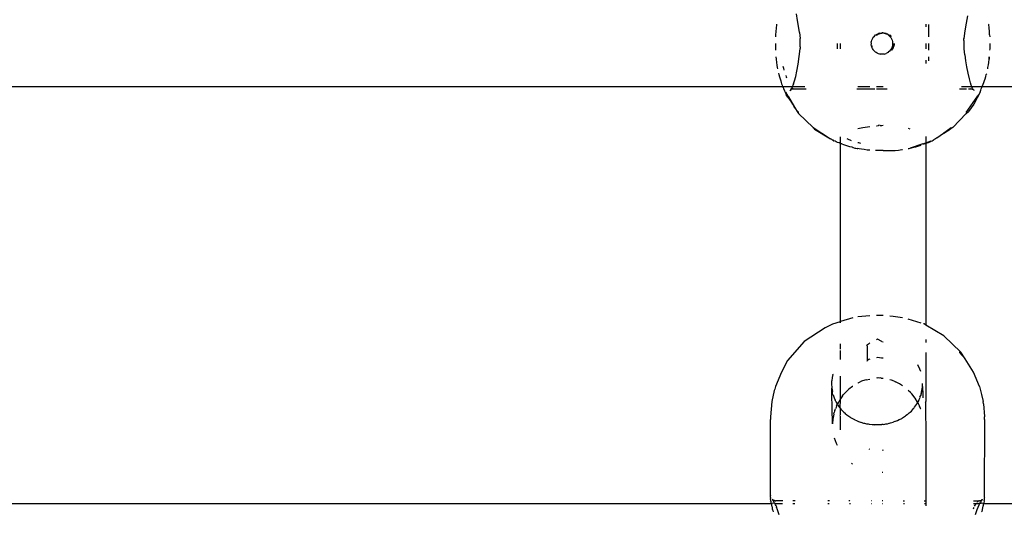
# Model space of a CAD drawing. Extents: x -5.7 to 6.8, y -5 to 4.5.
# Drawn here: x 2.3 to 2.5, y 0 to 0.1 of the extents above; entities that cross this region are included whole.
import ezdxf

# ---------------------------------------------------------------- set-up
doc = ezdxf.new("R2010")
doc.units = 0
doc.layers.get('0').update_dxf_attribs({"linetype": 'CONTINUOUS'})

msp = doc.modelspace()

# ---------------------------------------------------------------- linework, layer by layer
for p, q in [((2.45787, 0.08617), (2.45764, 0.08738)), ((2.48959, 0.08701), (2.48935, 0.08568)), ((2.45384, 0.08474), (2.45379, 0.08412)), ((2.45391, 0.08535), (2.45384, 0.08474)), ((2.45393, 0.08547), (2.45391, 0.08535)), ((2.45804, 0.08508), (2.45787, 0.08617)), ((2.45819, 0.08393), (2.45804, 0.08508)), ((2.4818, 0.08547), (2.4818, 0.08495)), ((2.48234, 0.08539), (2.48234, 0.08309)), ((2.48935, 0.08568), (2.48914, 0.08424)), ((2.49357, 0.08538), (2.49356, 0.08547)), ((2.49365, 0.08477), (2.49357, 0.08538)), ((2.4937, 0.08413), (2.49365, 0.08477)), ((2.45376, 0.08348), (2.45375, 0.08309)), ((2.45379, 0.08412), (2.45376, 0.08348)), ((2.45819, 0.08393), (2.45833, 0.08276)), ((2.47183, 0.08275), (2.47199, 0.08295)), ((2.47199, 0.08295), (2.472, 0.08301)), ((2.472, 0.08301), (2.47223, 0.08325)), ((2.47223, 0.08325), (2.47244, 0.08346)), ((2.47244, 0.08346), (2.47253, 0.0835)), ((2.47253, 0.0835), (2.47258, 0.08352)), ((2.47258, 0.08352), (2.47271, 0.08362)), ((2.47262, 0.0835), (2.47258, 0.08341)), ((2.47258, 0.08334), (2.47273, 0.08346)), ((2.47262, 0.0835), (2.47268, 0.0835)), ((2.47268, 0.0835), (2.47273, 0.08346)), ((2.47271, 0.08362), (2.47288, 0.08369)), ((2.47277, 0.0835), (2.47273, 0.08346)), ((2.47293, 0.08358), (2.47277, 0.0835)), ((2.47288, 0.08369), (2.47293, 0.08366)), ((2.47297, 0.08369), (2.47293, 0.08366)), ((2.47297, 0.0836), (2.47293, 0.08358)), ((2.47297, 0.08369), (2.473, 0.08374)), ((2.47303, 0.08369), (2.47297, 0.08369)), ((2.473, 0.08362), (2.47297, 0.0836)), ((2.47326, 0.0838), (2.473, 0.08374)), ((2.473, 0.08362), (2.47303, 0.08369)), ((2.47303, 0.08369), (2.47312, 0.08369)), ((2.47312, 0.08369), (2.47326, 0.0838)), ((2.47312, 0.08369), (2.47324, 0.08372)), ((2.47324, 0.08372), (2.47329, 0.08374)), ((2.47326, 0.0838), (2.4733, 0.08381)), ((2.47329, 0.08374), (2.4733, 0.08381)), ((2.4733, 0.08381), (2.47335, 0.0838)), ((2.47335, 0.0838), (2.47338, 0.08376)), ((2.47335, 0.0838), (2.4735, 0.0838)), ((2.47338, 0.08376), (2.47344, 0.08378)), ((2.47344, 0.08378), (2.4735, 0.0838)), ((2.4735, 0.0838), (2.47356, 0.08381)), ((2.47356, 0.08381), (2.47359, 0.08381)), ((2.47359, 0.08381), (2.47362, 0.08384)), ((2.47359, 0.08381), (2.47365, 0.08384)), ((2.47365, 0.08384), (2.47362, 0.08384)), ((2.47362, 0.08384), (2.47369, 0.08383)), ((2.47365, 0.08384), (2.47369, 0.08383)), ((2.47369, 0.08383), (2.47374, 0.08384)), ((2.4738, 0.08384), (2.47374, 0.08384)), ((2.47377, 0.08383), (2.47374, 0.08384)), ((2.4738, 0.08384), (2.47377, 0.08383)), ((2.47377, 0.08383), (2.47383, 0.08383)), ((2.4738, 0.08384), (2.47383, 0.08383)), ((2.47383, 0.08383), (2.47393, 0.08381)), ((2.47401, 0.08381), (2.47393, 0.08381)), ((2.47406, 0.08381), (2.47401, 0.08381)), ((2.47406, 0.08381), (2.47413, 0.0838)), ((2.47413, 0.0838), (2.47423, 0.08374)), ((2.47423, 0.08374), (2.47442, 0.08369)), ((2.47444, 0.08371), (2.47423, 0.08374)), ((2.47452, 0.08362), (2.47442, 0.08369)), ((2.47442, 0.08369), (2.47451, 0.08369)), ((2.47444, 0.08371), (2.47451, 0.08369)), ((2.47472, 0.08356), (2.47451, 0.08369)), ((2.47472, 0.08356), (2.47452, 0.08362)), ((2.47472, 0.08356), (2.47477, 0.0835)), ((2.47477, 0.0835), (2.47479, 0.08346)), ((2.47479, 0.08346), (2.47486, 0.0835)), ((2.47479, 0.08346), (2.47503, 0.08325)), ((2.47508, 0.08336), (2.47486, 0.0835)), ((2.47503, 0.08325), (2.47523, 0.08301)), ((2.47508, 0.08346), (2.47532, 0.08325)), ((2.47515, 0.08325), (2.47508, 0.08336)), ((2.47529, 0.08309), (2.47515, 0.08325)), ((2.47523, 0.08301), (2.47531, 0.08295)), ((2.47531, 0.08295), (2.4754, 0.08275)), ((2.47544, 0.08309), (2.47532, 0.08325)), ((2.48914, 0.08424), (2.48893, 0.08278)), ((2.48914, 0.08424), (2.48895, 0.08276)), ((2.49373, 0.08349), (2.4937, 0.08413)), ((2.49373, 0.08349), (2.4938, 0.08309)), ((2.45375, 0.08184), (2.45375, 0.08084)), ((2.45837, 0.08272), (2.45833, 0.08276)), ((2.45837, 0.08096), (2.45833, 0.08092)), ((2.45834, 0.08244), (2.45837, 0.08272)), ((2.45836, 0.08214), (2.45834, 0.08244)), ((2.45834, 0.08124), (2.45836, 0.08154)), ((2.45834, 0.08124), (2.45837, 0.08096)), ((2.45836, 0.08184), (2.45836, 0.08214)), ((2.45836, 0.08154), (2.45836, 0.08184)), ((2.46534, 0.08084), (2.46534, 0.08184)), ((2.4658, 0.08184), (2.4658, 0.08084)), ((2.47164, 0.08215), (2.47169, 0.08222)), ((2.47165, 0.08184), (2.47164, 0.08215)), ((2.47164, 0.08153), (2.47165, 0.08184)), ((2.47169, 0.08145), (2.47164, 0.08153)), ((2.47169, 0.08222), (2.47171, 0.08246)), ((2.47171, 0.08122), (2.47169, 0.08145)), ((2.47171, 0.08246), (2.4718, 0.08261)), ((2.4718, 0.08107), (2.47171, 0.08122)), ((2.47178, 0.08145), (2.47182, 0.08137)), ((2.4718, 0.08261), (2.47183, 0.08275)), ((2.47183, 0.08093), (2.4718, 0.08107)), ((2.47185, 0.0813), (2.47182, 0.08137)), ((2.4754, 0.08275), (2.4755, 0.08261)), ((2.4755, 0.08107), (2.4754, 0.08093)), ((2.47546, 0.08084), (2.47559, 0.08107)), ((2.4755, 0.08261), (2.47552, 0.08246)), ((2.47552, 0.08122), (2.4755, 0.08107)), ((2.47552, 0.08246), (2.47561, 0.08222)), ((2.47561, 0.08145), (2.47552, 0.08122)), ((2.47561, 0.08222), (2.47559, 0.08215)), ((2.47559, 0.08215), (2.47562, 0.08184)), ((2.4756, 0.0816), (2.47559, 0.08153)), ((2.47559, 0.08153), (2.47561, 0.08145)), ((2.47559, 0.08107), (2.4757, 0.08145)), ((2.47562, 0.08184), (2.4756, 0.0816)), ((2.47565, 0.08184), (2.4756, 0.0816)), ((2.47574, 0.08107), (2.47569, 0.08093)), ((2.4757, 0.08145), (2.47574, 0.08184)), ((2.47581, 0.08122), (2.47574, 0.0811)), ((2.47574, 0.0811), (2.47574, 0.08107)), ((2.47585, 0.08145), (2.47581, 0.08122)), ((2.47588, 0.08153), (2.47585, 0.08145)), ((2.47589, 0.08184), (2.47588, 0.08153)), ((2.4818, 0.08184), (2.4818, 0.08084)), ((2.48234, 0.08184), (2.48233, 0.08084)), ((2.48892, 0.08272), (2.48895, 0.08276)), ((2.48894, 0.08244), (2.48892, 0.08272)), ((2.48893, 0.08214), (2.48892, 0.08184)), ((2.48892, 0.08184), (2.48893, 0.08154)), ((2.48894, 0.08124), (2.48892, 0.08096)), ((2.48892, 0.08096), (2.48897, 0.08093)), ((2.48893, 0.08278), (2.48895, 0.08273)), ((2.48894, 0.08244), (2.48893, 0.08214)), ((2.48893, 0.08154), (2.48894, 0.08124)), ((2.49383, 0.08084), (2.49383, 0.08184)), ((2.45375, 0.08084), (2.45375, 0.08059)), ((2.4538, 0.07937), (2.45384, 0.07891)), ((2.45795, 0.078), (2.45815, 0.07943)), ((2.45815, 0.07943), (2.45832, 0.08084)), ((2.45832, 0.08084), (2.45833, 0.08092)), ((2.47199, 0.08072), (2.47183, 0.08093)), ((2.472, 0.08066), (2.47199, 0.08072)), ((2.47223, 0.08042), (2.472, 0.08066)), ((2.47244, 0.08022), (2.47223, 0.08042)), ((2.47253, 0.08018), (2.47244, 0.08022)), ((2.47271, 0.08006), (2.47253, 0.08018)), ((2.47288, 0.07999), (2.47271, 0.08006)), ((2.473, 0.07994), (2.47288, 0.07999)), ((2.47326, 0.07988), (2.473, 0.07994)), ((2.47326, 0.07988), (2.4733, 0.07986)), ((2.47362, 0.07984), (2.4733, 0.07986)), ((2.47365, 0.07984), (2.47362, 0.07984)), ((2.47378, 0.07985), (2.47365, 0.07984)), ((2.47393, 0.07986), (2.47378, 0.07985)), ((2.47396, 0.07987), (2.47393, 0.07986)), ((2.47404, 0.07988), (2.47396, 0.07987)), ((2.47404, 0.07988), (2.47423, 0.07994)), ((2.47423, 0.07994), (2.47442, 0.07999)), ((2.47452, 0.08006), (2.47442, 0.07999)), ((2.47458, 0.0801), (2.47452, 0.08006)), ((2.47477, 0.08018), (2.47458, 0.0801)), ((2.47479, 0.08022), (2.47477, 0.08018)), ((2.47503, 0.08042), (2.47479, 0.08022)), ((2.47523, 0.08066), (2.47503, 0.08042)), ((2.47506, 0.08042), (2.47503, 0.08042)), ((2.47531, 0.08072), (2.47523, 0.08066)), ((2.47529, 0.08059), (2.4754, 0.08072)), ((2.47534, 0.08084), (2.47531, 0.08072)), ((2.4754, 0.08093), (2.47534, 0.08084)), ((2.4754, 0.08072), (2.47546, 0.08084)), ((2.47552, 0.08066), (2.47543, 0.08059)), ((2.47552, 0.08066), (2.47546, 0.08059)), ((2.47552, 0.08066), (2.47555, 0.08072)), ((2.47559, 0.0808), (2.47555, 0.08072)), ((2.47563, 0.08084), (2.47559, 0.0808)), ((2.47569, 0.08093), (2.47563, 0.08084)), ((2.48233, 0.08084), (2.48234, 0.08059)), ((2.48234, 0.07937), (2.48234, 0.07863)), ((2.48895, 0.08095), (2.48893, 0.0809)), ((2.48893, 0.0809), (2.48897, 0.08093)), ((2.48893, 0.0809), (2.48896, 0.08084)), ((2.4891, 0.07975), (2.48896, 0.08084)), ((2.4891, 0.07975), (2.48925, 0.0786)), ((2.49365, 0.07894), (2.49369, 0.07937)), ((2.49365, 0.07937), (2.49365, 0.07894)), ((2.4938, 0.08059), (2.49383, 0.08084)), ((2.45384, 0.07891), (2.45391, 0.07829)), ((2.45391, 0.07829), (2.45398, 0.07781)), ((2.45398, 0.07781), (2.45407, 0.07735)), ((2.45407, 0.07735), (2.45411, 0.07714)), ((2.45513, 0.0776), (2.45522, 0.07723)), ((2.45771, 0.07667), (2.45795, 0.078)), ((2.4818, 0.07872), (2.4818, 0.07811)), ((2.48925, 0.0786), (2.48943, 0.0775)), ((2.48943, 0.0775), (2.48967, 0.0763)), ((2.49342, 0.07738), (2.49351, 0.07785)), ((2.49343, 0.07714), (2.49342, 0.07738)), ((2.49351, 0.07785), (2.49358, 0.07832)), ((2.49358, 0.07832), (2.49365, 0.07894)), ((2.45429, 0.07631), (2.45436, 0.07603)), ((2.45436, 0.07603), (2.45447, 0.07562)), ((2.45447, 0.07562), (2.45458, 0.07523)), ((2.45522, 0.07723), (2.45532, 0.07687)), ((2.45564, 0.07588), (2.45573, 0.07564)), ((2.45573, 0.07564), (2.45582, 0.07542)), ((2.45729, 0.07485), (2.45751, 0.07571)), ((2.45751, 0.07571), (2.45771, 0.07667)), ((2.48967, 0.0763), (2.48993, 0.07522)), ((2.4929, 0.07528), (2.49302, 0.07567)), ((2.49302, 0.07567), (2.49313, 0.07607)), ((2.49313, 0.07607), (2.4932, 0.07618)), ((2.14241, 0.07384), (2.45506, 0.07383)), ((2.45458, 0.07523), (2.4547, 0.07486)), ((2.4547, 0.07486), (2.45479, 0.07459)), ((2.45479, 0.07459), (2.45488, 0.07432)), ((2.45488, 0.07432), (2.45497, 0.07407)), ((2.45497, 0.07407), (2.45506, 0.07383)), ((2.45506, 0.07383), (2.45527, 0.07384)), ((2.45506, 0.07383), (2.45515, 0.07361)), ((2.45515, 0.07361), (2.45524, 0.07339)), ((2.45527, 0.07384), (2.45658, 0.0738)), ((2.45658, 0.0738), (2.45695, 0.07384)), ((2.45678, 0.07348), (2.45686, 0.07362)), ((2.45686, 0.07362), (2.45695, 0.07384)), ((2.45695, 0.07384), (2.45706, 0.07411)), ((2.45695, 0.07384), (2.45733, 0.07384)), ((2.45712, 0.07429), (2.45706, 0.07411)), ((2.45712, 0.07429), (2.45729, 0.07485)), ((2.45733, 0.07384), (2.45762, 0.07384)), ((2.45762, 0.07384), (2.45921, 0.07384)), ((2.46912, 0.07384), (2.47136, 0.07384)), ((2.47261, 0.07384), (2.47293, 0.07384)), ((2.47293, 0.07384), (2.47383, 0.07384)), ((2.48852, 0.07384), (2.48974, 0.07384)), ((2.48974, 0.07384), (2.49, 0.07384)), ((2.48993, 0.07522), (2.49014, 0.07448)), ((2.49, 0.07384), (2.49033, 0.07384)), ((2.49014, 0.07448), (2.49016, 0.07444)), ((2.49016, 0.07444), (2.4902, 0.0743)), ((2.4902, 0.0743), (2.49037, 0.07384)), ((2.49037, 0.07384), (2.49086, 0.07383)), ((2.49037, 0.07384), (2.49051, 0.07352)), ((2.49086, 0.07383), (2.49241, 0.07384)), ((2.49219, 0.07336), (2.4923, 0.07363)), ((2.4923, 0.07363), (2.49235, 0.07375)), ((2.49235, 0.07375), (2.49241, 0.07384)), ((2.49241, 0.07384), (2.49242, 0.07392)), ((2.49241, 0.07384), (2.80506, 0.07383)), ((2.49242, 0.07392), (2.49254, 0.07423)), ((2.49254, 0.07423), (2.49266, 0.07456)), ((2.49266, 0.07456), (2.49278, 0.07491)), ((2.49278, 0.07491), (2.4929, 0.07528)), ((2.45524, 0.07339), (2.45533, 0.07319)), ((2.45533, 0.07319), (2.45541, 0.073)), ((2.45541, 0.073), (2.45551, 0.07278)), ((2.45551, 0.07278), (2.4556, 0.07259)), ((2.4556, 0.07259), (2.45567, 0.07254)), ((2.45615, 0.07188), (2.45566, 0.07273)), ((2.45618, 0.07188), (2.45566, 0.07273)), ((2.45567, 0.07254), (2.45569, 0.07244)), ((2.45569, 0.07244), (2.45568, 0.07241)), ((2.45568, 0.07241), (2.45572, 0.07235)), ((2.45572, 0.07235), (2.45575, 0.07226)), ((2.4559, 0.07203), (2.45575, 0.07226)), ((2.45594, 0.072), (2.4559, 0.07203)), ((2.45606, 0.0718), (2.45594, 0.072)), ((2.45606, 0.0718), (2.45696, 0.0705)), ((2.45696, 0.0705), (2.45615, 0.07188)), ((2.45622, 0.07187), (2.45618, 0.07188)), ((2.45755, 0.06964), (2.45622, 0.07187)), ((2.45647, 0.07303), (2.4566, 0.07323)), ((2.4566, 0.07312), (2.45647, 0.07303)), ((2.4566, 0.07323), (2.45678, 0.07348)), ((2.45666, 0.07321), (2.4566, 0.07323)), ((2.45663, 0.07319), (2.4566, 0.07323)), ((2.45663, 0.07319), (2.4566, 0.07312)), ((2.45666, 0.07321), (2.45663, 0.07319)), ((2.45666, 0.07321), (2.45672, 0.07331)), ((2.45682, 0.07331), (2.45672, 0.07331)), ((2.45693, 0.07336), (2.45682, 0.07331)), ((2.45703, 0.07339), (2.45693, 0.07336)), ((2.45693, 0.07336), (2.45696, 0.07336)), ((2.45696, 0.07336), (2.45703, 0.07339)), ((2.45703, 0.07339), (2.45709, 0.07334)), ((2.45716, 0.07334), (2.45709, 0.07334)), ((2.45947, 0.07334), (2.45716, 0.07334)), ((2.47229, 0.07334), (2.46893, 0.07334)), ((2.47292, 0.07334), (2.47261, 0.07334)), ((2.47383, 0.07334), (2.47292, 0.07334)), ((2.47461, 0.07334), (2.47383, 0.07334)), ((2.4894, 0.07334), (2.48814, 0.07334)), ((2.48938, 0.06895), (2.49152, 0.07204)), ((2.49017, 0.07334), (2.4898, 0.07334)), ((2.49023, 0.07336), (2.49017, 0.07334)), ((2.49036, 0.07334), (2.49023, 0.07336)), ((2.49048, 0.07333), (2.49036, 0.07334)), ((2.49048, 0.07333), (2.49069, 0.07325)), ((2.49051, 0.07352), (2.49057, 0.07344)), ((2.49057, 0.07344), (2.49063, 0.07334)), ((2.49057, 0.07344), (2.49059, 0.07334)), ((2.49059, 0.07334), (2.49069, 0.07325)), ((2.49069, 0.07325), (2.49075, 0.07318)), ((2.49075, 0.07318), (2.49088, 0.07313)), ((2.49201, 0.07273), (2.49077, 0.0705)), ((2.49166, 0.07226), (2.49152, 0.07204)), ((2.49201, 0.07273), (2.49208, 0.07311)), ((2.49208, 0.07311), (2.49219, 0.07336)), ((2.45725, 0.07001), (2.45696, 0.0705)), ((2.45755, 0.06964), (2.45725, 0.07001)), ((2.45725, 0.07001), (2.45804, 0.06876)), ((2.49077, 0.0705), (2.48982, 0.06917)), ((2.45784, 0.06917), (2.45755, 0.06964)), ((2.45801, 0.06899), (2.45784, 0.06917)), ((2.45802, 0.06895), (2.45801, 0.06899)), ((2.45804, 0.06876), (2.46075, 0.06617)), ((2.4869, 0.06617), (2.48938, 0.06876)), ((2.48938, 0.06876), (2.48982, 0.06917)), ((2.47005, 0.06614), (2.47136, 0.06633)), ((2.47258, 0.06647), (2.47264, 0.06649)), ((2.47264, 0.06649), (2.47297, 0.06653)), ((2.47302, 0.06656), (2.47297, 0.06653)), ((2.47329, 0.06654), (2.47302, 0.06656)), ((2.47329, 0.06654), (2.47359, 0.06655)), ((2.47359, 0.06655), (2.47383, 0.06656)), ((2.46075, 0.06617), (2.46403, 0.06403)), ((2.46075, 0.06617), (2.46104, 0.06585)), ((2.46104, 0.06585), (2.46403, 0.06403)), ((2.46912, 0.06597), (2.47005, 0.06614)), ((2.47852, 0.066), (2.47885, 0.06593)), ((2.4818, 0.06444), (2.4818, 0.06329)), ((2.48388, 0.0642), (2.4851, 0.06506)), ((2.4851, 0.06506), (2.4852, 0.06512)), ((2.48659, 0.06609), (2.4852, 0.06512)), ((2.4852, 0.06512), (2.48638, 0.06585)), ((2.4869, 0.06617), (2.48638, 0.06585)), ((2.46426, 0.06388), (2.46403, 0.06403)), ((2.46426, 0.06388), (2.46434, 0.06384)), ((2.46434, 0.06384), (2.46443, 0.06382)), ((2.46443, 0.06382), (2.4646, 0.06366)), ((2.4646, 0.06366), (2.46465, 0.06368)), ((2.46486, 0.06359), (2.46465, 0.06368)), ((2.46509, 0.06348), (2.46486, 0.06359)), ((2.46534, 0.06337), (2.46509, 0.06348)), ((2.4656, 0.06326), (2.46534, 0.06337)), ((2.4658, 0.06318), (2.4656, 0.06326)), ((2.4658, 0.06439), (2.4658, 0.06318)), ((2.4658, 0.06318), (2.4658, 0.02983)), ((2.4658, 0.06318), (2.46587, 0.06315)), ((2.4659, 0.06314), (2.46587, 0.06315)), ((2.4662, 0.06302), (2.4659, 0.06314)), ((2.46613, 0.0631), (2.4659, 0.06314)), ((2.46613, 0.0631), (2.4662, 0.06302)), ((2.46653, 0.06291), (2.4662, 0.06302)), ((2.46688, 0.06279), (2.46653, 0.06291)), ((2.46725, 0.06267), (2.46688, 0.06279)), ((2.46706, 0.06407), (2.46732, 0.06396)), ((2.46763, 0.06256), (2.46725, 0.06267)), ((2.46732, 0.06396), (2.4676, 0.06385)), ((2.46732, 0.06396), (2.46789, 0.06374)), ((2.4676, 0.06385), (2.46789, 0.06374)), ((2.46912, 0.06335), (2.46923, 0.06332)), ((2.46923, 0.06332), (2.4696, 0.06322)), ((2.48127, 0.0631), (2.47887, 0.0623)), ((2.47997, 0.06256), (2.48036, 0.06267)), ((2.48036, 0.06267), (2.48074, 0.06279)), ((2.48074, 0.06279), (2.48094, 0.06286)), ((2.48127, 0.0631), (2.4818, 0.06329)), ((2.48142, 0.06302), (2.48173, 0.06314)), ((2.48173, 0.06314), (2.4818, 0.06317)), ((2.4818, 0.06329), (2.48282, 0.06366)), ((2.4818, 0.06329), (2.4818, 0.06317)), ((2.4818, 0.06317), (2.48202, 0.06326)), ((2.4818, 0.06317), (2.4818, 0.02922)), ((2.48202, 0.06326), (2.4823, 0.06337)), ((2.4823, 0.06337), (2.48255, 0.06348)), ((2.48255, 0.06348), (2.48278, 0.06359)), ((2.48278, 0.06359), (2.48299, 0.06368)), ((2.48299, 0.06368), (2.48321, 0.06379)), ((2.48321, 0.06379), (2.48325, 0.06382)), ((2.48325, 0.06382), (2.48332, 0.06384)), ((2.48332, 0.06384), (2.4834, 0.06388)), ((2.48363, 0.06403), (2.4834, 0.06388)), ((2.48366, 0.06405), (2.48363, 0.06403)), ((2.48381, 0.06415), (2.48366, 0.06405)), ((2.48388, 0.0642), (2.48381, 0.06415)), ((2.46804, 0.06245), (2.46763, 0.06256)), ((2.46816, 0.06242), (2.46804, 0.06245)), ((2.46816, 0.06242), (2.46825, 0.06239)), ((2.46825, 0.06239), (2.46855, 0.0623)), ((2.46855, 0.0623), (2.46875, 0.06227)), ((2.46875, 0.06227), (2.46901, 0.06222)), ((2.46901, 0.06222), (2.46912, 0.0622)), ((2.46934, 0.06216), (2.46912, 0.0622)), ((2.46981, 0.06208), (2.46934, 0.06216)), ((2.47028, 0.06201), (2.46981, 0.06208)), ((2.47089, 0.06193), (2.47028, 0.06201)), ((2.47136, 0.0619), (2.47089, 0.06193)), ((2.47258, 0.06184), (2.47242, 0.06184)), ((2.47271, 0.06184), (2.47258, 0.06184)), ((2.47383, 0.06184), (2.47271, 0.06184)), ((2.47383, 0.06184), (2.47471, 0.06184)), ((2.47471, 0.06184), (2.47475, 0.06184)), ((2.47475, 0.06184), (2.47508, 0.06184)), ((2.47508, 0.06184), (2.47544, 0.06185)), ((2.47544, 0.06185), (2.47607, 0.06188)), ((2.47607, 0.06188), (2.4767, 0.06193)), ((2.4767, 0.06193), (2.47731, 0.06201)), ((2.47731, 0.06201), (2.47746, 0.06203)), ((2.47852, 0.06221), (2.4787, 0.06224)), ((2.4787, 0.06224), (2.47887, 0.0623)), ((2.47887, 0.0623), (2.47914, 0.06234)), ((2.47914, 0.06234), (2.47957, 0.06245)), ((2.47957, 0.06245), (2.47997, 0.06256)), ((2.4658, 0.02983), (2.46436, 0.02937)), ((2.4658, 0.02983), (2.4658, 0.02963)), ((2.46816, 0.03059), (2.4659, 0.02986)), ((2.46912, 0.03081), (2.47136, 0.03097)), ((2.4738, 0.031), (2.47258, 0.031)), ((2.47383, 0.031), (2.4738, 0.031)), ((2.47575, 0.0308), (2.47508, 0.03087)), ((2.47746, 0.03059), (2.47575, 0.0308)), ((2.48094, 0.02958), (2.47852, 0.03029)), ((2.46299, 0.02872), (2.45906, 0.02612)), ((2.46436, 0.02937), (2.46299, 0.02872)), ((2.4815, 0.02941), (2.48141, 0.02944)), ((2.4818, 0.02922), (2.4815, 0.02941)), ((2.48519, 0.02722), (2.4818, 0.02922)), ((2.45906, 0.02612), (2.45599, 0.02256)), ((2.47136, 0.02581), (2.47119, 0.0257)), ((2.47282, 0.0266), (2.47258, 0.02647)), ((2.4736, 0.02615), (2.47282, 0.0266)), ((2.4736, 0.02615), (2.47383, 0.02605)), ((2.4818, 0.02654), (2.4818, 0.02598)), ((2.48834, 0.02415), (2.48519, 0.02722)), ((2.4658, 0.02569), (2.4658, 0.02524)), ((2.4658, 0.02524), (2.4658, 0.02468)), ((2.4658, 0.02443), (2.4658, 0.0228)), ((2.47082, 0.02543), (2.47084, 0.0255)), ((2.47084, 0.02535), (2.47082, 0.02543)), ((2.47084, 0.0255), (2.47091, 0.02557)), ((2.47084, 0.02535), (2.47085, 0.02252)), ((2.47091, 0.02557), (2.47103, 0.02564)), ((2.47103, 0.02564), (2.47119, 0.0257)), ((2.4818, 0.02408), (2.4818, 0.02242)), ((2.48812, 0.02411), (2.48807, 0.0241)), ((2.48918, 0.02291), (2.48812, 0.02411)), ((2.48918, 0.02291), (2.48834, 0.02415)), ((2.45599, 0.02256), (2.45488, 0.02043)), ((2.4658, 0.0228), (2.4658, 0.02274)), ((2.47085, 0.02252), (2.47081, 0.02242)), ((2.47096, 0.02264), (2.47085, 0.02252)), ((2.47115, 0.02276), (2.47096, 0.02264)), ((2.47136, 0.02285), (2.47115, 0.02276)), ((2.4728, 0.02312), (2.47258, 0.02311)), ((2.47319, 0.0231), (2.4728, 0.02312)), ((2.47357, 0.02305), (2.47319, 0.0231)), ((2.47383, 0.02299), (2.47357, 0.02305)), ((2.4818, 0.02242), (2.48181, 0.01616)), ((2.49074, 0.02043), (2.48918, 0.02291)), ((2.45488, 0.02043), (2.45373, 0.01775)), ((2.48069, 0.02099), (2.48031, 0.0218)), ((2.4807, 0.02097), (2.48069, 0.02099)), ((2.48091, 0.02053), (2.4807, 0.02097)), ((2.49074, 0.02043), (2.49074, 0.02041)), ((2.49187, 0.01775), (2.49074, 0.02041)), ((2.4642, 0.01876), (2.46422, 0.01829)), ((2.4643, 0.01938), (2.46424, 0.01877)), ((2.46442, 0.01997), (2.4643, 0.01938)), ((2.4644, 0.02007), (2.46442, 0.01997)), ((2.4658, 0.01966), (2.4658, 0.01762)), ((2.46922, 0.01841), (2.46912, 0.01836)), ((2.46934, 0.01845), (2.46922, 0.01841)), ((2.46981, 0.01869), (2.46934, 0.01845)), ((2.47042, 0.01891), (2.46981, 0.01869)), ((2.47065, 0.01896), (2.47042, 0.01891)), ((2.47065, 0.01896), (2.47136, 0.01911)), ((2.47274, 0.01933), (2.4726, 0.0193)), ((2.47289, 0.0193), (2.47274, 0.01933)), ((2.47304, 0.01933), (2.47289, 0.0193)), ((2.47318, 0.0193), (2.47304, 0.01933)), ((2.47334, 0.01932), (2.47318, 0.0193)), ((2.47348, 0.01928), (2.47334, 0.01932)), ((2.47348, 0.01928), (2.47364, 0.01929)), ((2.47364, 0.01929), (2.47377, 0.01925)), ((2.47383, 0.01924), (2.47377, 0.01925)), ((2.4754, 0.0189), (2.47508, 0.01896)), ((2.4759, 0.01869), (2.4754, 0.0189)), ((2.4759, 0.01869), (2.47618, 0.0186)), ((2.4769, 0.01821), (2.47618, 0.0186)), ((2.45348, 0.01696), (2.45303, 0.01493)), ((2.4536, 0.01721), (2.45348, 0.01696)), ((2.45373, 0.01775), (2.4536, 0.01721)), ((2.46422, 0.01829), (2.46422, 0.01817)), ((2.46422, 0.01817), (2.46425, 0.01756)), ((2.46425, 0.01756), (2.46424, 0.01744)), ((2.46424, 0.01744), (2.46432, 0.01708)), ((2.46429, 0.01622), (2.46424, 0.01744)), ((2.46432, 0.01708), (2.46436, 0.0168)), ((2.46441, 0.0162), (2.46436, 0.0168)), ((2.4658, 0.01762), (2.46579, 0.01529)), ((2.46646, 0.0162), (2.46683, 0.01663)), ((2.46725, 0.01702), (2.46683, 0.01663)), ((2.46744, 0.01721), (2.46725, 0.01702)), ((2.46812, 0.01773), (2.46744, 0.01721)), ((2.46816, 0.01775), (2.46812, 0.01773)), ((2.46912, 0.01836), (2.46912, 0.01832)), ((2.47746, 0.01784), (2.4769, 0.01821)), ((2.47898, 0.01658), (2.47852, 0.01699)), ((2.47907, 0.01647), (2.47898, 0.01658)), ((2.48093, 0.01628), (2.48102, 0.0166)), ((2.48108, 0.01708), (2.48094, 0.01647)), ((2.48102, 0.0166), (2.48108, 0.01708)), ((2.48108, 0.01712), (2.48113, 0.01715)), ((2.48108, 0.01708), (2.48108, 0.01712)), ((2.48113, 0.01715), (2.48119, 0.01771)), ((2.48119, 0.01771), (2.48122, 0.01826)), ((2.48119, 0.01771), (2.48127, 0.01623)), ((2.49187, 0.01775), (2.49225, 0.01622)), ((2.45303, 0.01493), (2.4528, 0.01204)), ((2.46428, 0.01554), (2.46429, 0.01622)), ((2.4643, 0.01439), (2.46428, 0.01554)), ((2.46441, 0.0162), (2.46445, 0.01617)), ((2.46445, 0.01617), (2.46449, 0.01615)), ((2.46449, 0.01615), (2.46452, 0.01612)), ((2.46452, 0.01612), (2.46454, 0.01609)), ((2.46454, 0.01609), (2.46455, 0.01605)), ((2.46458, 0.01606), (2.46454, 0.01609)), ((2.46456, 0.01603), (2.46458, 0.01606)), ((2.46456, 0.01603), (2.46457, 0.016)), ((2.46457, 0.016), (2.4647, 0.0156)), ((2.4647, 0.0156), (2.46489, 0.01516)), ((2.46502, 0.01489), (2.46489, 0.01516)), ((2.46504, 0.01486), (2.46502, 0.01489)), ((2.46506, 0.01481), (2.46504, 0.01486)), ((2.46506, 0.01481), (2.46526, 0.01447)), ((2.46579, 0.01529), (2.46531, 0.01443)), ((2.46579, 0.01529), (2.46578, 0.01372)), ((2.46628, 0.01598), (2.4659, 0.01544)), ((2.46628, 0.01598), (2.46646, 0.0162)), ((2.47921, 0.01634), (2.47907, 0.01647)), ((2.47982, 0.01555), (2.47921, 0.01634)), ((2.48028, 0.01482), (2.47982, 0.01555)), ((2.48031, 0.01474), (2.48028, 0.01482)), ((2.48038, 0.01488), (2.48031, 0.01474)), ((2.48034, 0.0147), (2.48031, 0.01474)), ((2.48043, 0.01496), (2.48038, 0.01488)), ((2.48043, 0.01496), (2.4806, 0.01532)), ((2.4806, 0.01532), (2.48074, 0.01568)), ((2.48073, 0.01572), (2.48087, 0.01605)), ((2.48074, 0.01568), (2.48073, 0.01572)), ((2.4809, 0.01612), (2.48087, 0.01605)), ((2.48087, 0.01605), (2.48088, 0.01609)), ((2.48093, 0.01615), (2.48088, 0.01609)), ((2.4809, 0.01612), (2.48093, 0.01615)), ((2.48094, 0.01647), (2.48093, 0.01628)), ((2.48096, 0.01617), (2.48093, 0.01628)), ((2.48093, 0.01615), (2.48096, 0.01617)), ((2.48127, 0.01623), (2.48128, 0.01559)), ((2.48176, 0.01477), (2.48184, 0.01493)), ((2.48176, 0.01477), (2.48181, 0.00781)), ((2.48181, 0.01616), (2.4818, 0.01502)), ((2.4818, 0.01502), (2.48184, 0.01493)), ((2.49225, 0.01622), (2.49256, 0.01493)), ((2.49258, 0.01447), (2.49256, 0.01493)), ((2.46432, 0.0137), (2.4643, 0.01439)), ((2.4644, 0.01073), (2.46432, 0.0137)), ((2.46465, 0.01263), (2.46471, 0.01289)), ((2.46478, 0.01314), (2.46471, 0.01289)), ((2.46484, 0.01327), (2.46478, 0.01314)), ((2.46484, 0.01327), (2.46492, 0.01353)), ((2.46505, 0.01382), (2.46492, 0.01353)), ((2.46516, 0.01413), (2.46505, 0.01382)), ((2.46516, 0.01413), (2.4653, 0.01439)), ((2.46526, 0.01447), (2.46531, 0.01443)), ((2.46531, 0.01443), (2.4653, 0.01439)), ((2.4653, 0.01439), (2.46547, 0.01414)), ((2.46547, 0.01414), (2.4657, 0.01382)), ((2.4657, 0.01382), (2.46578, 0.01372)), ((2.4658, 0.0137), (2.46578, 0.01372)), ((2.4658, 0.0137), (2.4658, 0.01237)), ((2.4658, 0.0137), (2.46594, 0.01351)), ((2.46594, 0.01351), (2.46621, 0.01322)), ((2.46621, 0.01322), (2.46648, 0.01294)), ((2.46648, 0.01294), (2.46673, 0.01273)), ((2.47871, 0.01277), (2.47889, 0.01292)), ((2.47889, 0.01292), (2.47912, 0.01314)), ((2.47912, 0.01314), (2.47933, 0.01336)), ((2.47933, 0.01336), (2.47954, 0.0136)), ((2.47954, 0.0136), (2.47965, 0.01375)), ((2.47965, 0.01375), (2.47973, 0.01384)), ((2.47973, 0.01384), (2.47991, 0.01409)), ((2.47991, 0.01409), (2.48008, 0.01435)), ((2.48008, 0.01435), (2.48024, 0.01462)), ((2.48024, 0.01462), (2.48034, 0.0147)), ((2.48034, 0.0147), (2.48042, 0.01456)), ((2.48042, 0.01456), (2.48054, 0.01427)), ((2.48054, 0.01427), (2.48066, 0.01404)), ((2.48082, 0.01364), (2.48066, 0.01404)), ((2.48088, 0.0135), (2.48082, 0.01364)), ((2.48089, 0.01347), (2.48088, 0.0135)), ((2.49258, 0.01447), (2.49276, 0.01211)), ((2.4528, 0.01204), (2.45281, 0.01158)), ((2.45281, -0.00265), (2.45281, 0.01158)), ((2.46444, 0.0116), (2.4644, 0.01073)), ((2.46464, 0.01258), (2.46444, 0.0116)), ((2.46465, 0.01263), (2.46464, 0.01258)), ((2.4658, 0.01223), (2.46576, 0.0122)), ((2.4658, 0.01217), (2.46576, 0.0122)), ((2.4658, 0.01217), (2.4658, 0.00963)), ((2.46673, 0.01273), (2.46678, 0.01267)), ((2.46678, 0.01267), (2.46709, 0.01242)), ((2.46709, 0.01242), (2.46742, 0.01217)), ((2.46742, 0.01217), (2.4676, 0.01207)), ((2.4676, 0.01207), (2.46776, 0.01195)), ((2.46776, 0.01195), (2.46812, 0.01173)), ((2.46812, 0.01173), (2.46849, 0.01154)), ((2.46849, 0.01154), (2.46858, 0.01152)), ((2.46858, 0.01152), (2.46887, 0.01136)), ((2.46887, 0.01136), (2.46927, 0.0112)), ((2.46927, 0.0112), (2.46964, 0.01108)), ((2.46964, 0.01108), (2.46967, 0.01105)), ((2.46967, 0.01105), (2.47019, 0.01089)), ((2.47522, 0.0109), (2.47575, 0.01106)), ((2.47575, 0.01106), (2.47577, 0.01109)), ((2.47577, 0.01109), (2.47607, 0.01122)), ((2.47607, 0.01122), (2.47615, 0.01121)), ((2.47615, 0.01121), (2.47655, 0.01137)), ((2.47655, 0.01137), (2.47684, 0.01153)), ((2.47684, 0.01153), (2.47693, 0.01155)), ((2.47693, 0.01155), (2.47731, 0.01175)), ((2.47731, 0.01175), (2.47747, 0.01189)), ((2.47747, 0.01189), (2.47767, 0.01197)), ((2.47767, 0.01197), (2.47783, 0.0121)), ((2.47783, 0.0121), (2.47801, 0.0122)), ((2.47801, 0.0122), (2.47803, 0.01224)), ((2.47834, 0.01245), (2.47803, 0.01224)), ((2.47834, 0.01245), (2.47866, 0.01271)), ((2.47866, 0.01271), (2.47871, 0.01277)), ((2.49281, 0.01158), (2.49272, -0.00265)), ((2.49276, 0.01211), (2.4928, 0.01204)), ((2.49279, 0.01172), (2.4928, 0.01204)), ((2.49281, 0.01158), (2.49279, 0.01172)), ((2.47019, 0.01089), (2.47034, 0.01088)), ((2.47034, 0.01088), (2.47071, 0.01076)), ((2.47071, 0.01076), (2.47106, 0.01072)), ((2.47106, 0.01072), (2.47125, 0.01066)), ((2.47125, 0.01066), (2.4718, 0.01059)), ((2.47125, 0.01066), (2.47179, 0.01062)), ((2.47179, 0.01062), (2.47359, 0.01062)), ((2.4718, 0.01059), (2.47215, 0.01056)), ((2.47383, 0.01062), (2.47359, 0.01062)), ((2.47383, 0.01062), (2.47414, 0.01066)), ((2.47414, 0.01066), (2.47433, 0.01072)), ((2.47433, 0.01072), (2.47469, 0.01077)), ((2.47469, 0.01077), (2.47499, 0.01086)), ((2.47499, 0.01086), (2.47506, 0.01088)), ((2.47506, 0.01088), (2.47522, 0.0109)), ((2.46472, 0.0081), (2.46489, 0.00762)), ((2.46489, 0.00762), (2.46507, 0.00713)), ((2.48181, 0.00781), (2.4818, 0.00598)), ((2.46507, 0.00713), (2.46525, 0.00673)), ((2.47136, 0.00592), (2.47121, 0.00599)), ((2.47383, 0.00579), (2.47368, 0.00575)), ((2.4818, 0.00598), (2.4818, -0.00216)), ((2.46796, 0.00337), (2.46814, 0.00324)), ((2.47368, 0.00172), (2.47379, 0.00172)), ((2.45281, -0.00265), (2.45278, -0.00267)), ((2.45278, -0.00267), (2.45278, -0.00274)), ((2.45278, -0.00282), (2.45278, -0.00274)), ((2.45279, -0.00287), (2.45278, -0.00282)), ((2.45283, -0.00305), (2.45278, -0.00308)), ((2.45278, -0.00308), (2.45279, -0.00321)), ((2.45279, -0.0029), (2.45279, -0.00287)), ((2.4528, -0.00297), (2.45279, -0.0029)), ((2.45279, -0.00328), (2.45279, -0.00321)), ((2.4528, -0.00335), (2.45279, -0.00328)), ((2.45283, -0.00305), (2.4528, -0.00297)), ((2.45281, -0.00343), (2.4528, -0.00335)), ((2.45284, -0.0035), (2.45281, -0.00343)), ((2.45282, -0.00369), (2.45286, -0.00357)), ((2.45286, -0.00357), (2.45284, -0.0035)), ((2.45319, -0.00343), (2.45314, -0.00337)), ((2.45323, -0.00346), (2.45319, -0.00343)), ((2.45319, -0.00354), (2.45323, -0.00346)), ((2.45325, -0.00359), (2.45319, -0.00354)), ((2.45327, -0.0035), (2.45323, -0.00346)), ((2.45325, -0.00359), (2.45327, -0.0035)), ((2.45332, -0.00362), (2.45325, -0.00359)), ((2.45333, -0.00353), (2.45327, -0.0035)), ((2.45339, -0.00366), (2.45332, -0.00362)), ((2.45349, -0.00361), (2.45333, -0.00353)), ((2.45347, -0.00387), (2.45339, -0.00366)), ((2.45354, -0.00362), (2.45349, -0.00361)), ((2.45366, -0.00365), (2.45358, -0.00363)), ((2.45366, -0.00365), (2.45378, -0.00368)), ((2.45381, -0.00366), (2.45378, -0.00368)), ((2.45386, -0.00368), (2.45381, -0.00366)), ((2.4551, -0.00366), (2.45386, -0.00368)), ((2.45738, -0.00366), (2.45699, -0.00366)), ((2.46382, -0.00366), (2.46353, -0.00366)), ((2.46762, -0.00366), (2.46746, -0.00366)), ((2.46784, -0.00366), (2.46778, -0.00366)), ((2.47165, -0.00367), (2.47161, -0.00367)), ((2.47378, -0.00367), (2.47367, -0.00366)), ((2.47757, -0.00366), (2.47785, -0.00366)), ((2.4815, -0.00366), (2.48158, -0.00366)), ((2.48161, -0.00366), (2.48183, -0.00366)), ((2.4818, -0.00216), (2.48183, -0.00366)), ((2.48183, -0.00366), (2.48181, -0.00416)), ((2.49072, -0.00366), (2.49167, -0.00368)), ((2.49167, -0.00368), (2.49173, -0.00366)), ((2.49173, -0.00366), (2.49176, -0.00368)), ((2.49187, -0.00366), (2.49176, -0.00368)), ((2.49187, -0.00366), (2.49193, -0.00365)), ((2.49193, -0.00365), (2.49204, -0.00361)), ((2.49216, -0.00366), (2.49202, -0.00389)), ((2.49204, -0.00361), (2.4922, -0.00353)), ((2.49216, -0.00366), (2.49218, -0.00362)), ((2.49218, -0.00362), (2.4922, -0.0036)), ((2.49218, -0.00362), (2.49223, -0.00362)), ((2.4922, -0.00353), (2.49225, -0.0035)), ((2.4922, -0.0036), (2.4922, -0.00353)), ((2.49225, -0.0035), (2.49223, -0.00362)), ((2.49223, -0.00362), (2.4923, -0.00359)), ((2.49227, -0.00348), (2.49225, -0.0035)), ((2.49232, -0.00345), (2.49227, -0.00348)), ((2.49234, -0.00343), (2.4923, -0.00359)), ((2.49234, -0.00343), (2.49232, -0.00345)), ((2.49234, -0.00343), (2.49238, -0.00337)), ((2.49271, -0.00357), (2.49274, -0.0035)), ((2.49276, -0.00368), (2.49271, -0.00357)), ((2.49276, -0.00267), (2.49272, -0.00265)), ((2.49274, -0.0035), (2.49276, -0.00343)), ((2.49275, -0.00297), (2.49276, -0.0029)), ((2.49275, -0.00297), (2.49278, -0.00308)), ((2.49278, -0.00274), (2.49276, -0.00267)), ((2.49276, -0.0029), (2.49277, -0.00282)), ((2.49276, -0.00343), (2.49277, -0.00335)), ((2.49277, -0.00282), (2.49278, -0.00274)), ((2.49277, -0.00335), (2.49278, -0.00328)), ((2.49279, -0.00321), (2.49278, -0.00308)), ((2.49278, -0.00328), (2.49279, -0.00321)), ((2.14267, -0.00416), (2.45293, -0.00416)), ((2.45282, -0.00369), (2.45284, -0.00371)), ((2.45284, -0.00371), (2.45289, -0.00402)), ((2.45289, -0.00402), (2.45288, -0.00407)), ((2.45288, -0.00407), (2.45293, -0.00416)), ((2.45293, -0.00416), (2.45333, -0.00405)), ((2.45293, -0.00416), (2.45297, -0.00436)), ((2.45297, -0.00436), (2.45298, -0.00451)), ((2.45298, -0.00451), (2.45302, -0.00465)), ((2.45302, -0.00465), (2.45313, -0.00497)), ((2.45313, -0.00497), (2.45314, -0.00516)), ((2.45314, -0.00516), (2.45319, -0.00533)), ((2.45319, -0.00533), (2.45322, -0.00546)), ((2.45322, -0.00546), (2.45328, -0.00569)), ((2.4534, -0.00408), (2.45333, -0.00405)), ((2.45348, -0.0041), (2.4534, -0.00408)), ((2.45355, -0.00412), (2.45347, -0.00387)), ((2.45355, -0.00412), (2.45348, -0.0041)), ((2.4536, -0.00413), (2.45355, -0.00412)), ((2.45355, -0.00412), (2.45361, -0.00416)), ((2.45361, -0.00416), (2.4536, -0.00413)), ((2.45361, -0.00416), (2.45371, -0.00415)), ((2.45374, -0.00442), (2.45361, -0.00416)), ((2.45371, -0.00415), (2.45378, -0.00412)), ((2.45383, -0.00459), (2.45374, -0.00442)), ((2.45381, -0.00417), (2.45378, -0.00412)), ((2.45381, -0.00417), (2.45425, -0.00416)), ((2.45383, -0.00459), (2.45389, -0.00486)), ((2.4541, -0.00532), (2.45389, -0.00486)), ((2.4544, -0.00629), (2.4541, -0.00532)), ((2.45425, -0.00416), (2.45505, -0.00416)), ((2.457, -0.00416), (2.45732, -0.00416)), ((2.46354, -0.00416), (2.46374, -0.00416)), ((2.46748, -0.00416), (2.46758, -0.00416)), ((2.46768, -0.00416), (2.46772, -0.00416)), ((2.47163, -0.00416), (2.47167, -0.00416)), ((2.47367, -0.00416), (2.47373, -0.00416)), ((2.47766, -0.00416), (2.47784, -0.00416)), ((2.48159, -0.00416), (2.48181, -0.00416)), ((2.48181, -0.00416), (2.4818, -0.00461)), ((2.4907, -0.00514), (2.49074, -0.00506)), ((2.49072, -0.00416), (2.49127, -0.00414)), ((2.49074, -0.00506), (2.49083, -0.00488)), ((2.49095, -0.00467), (2.49106, -0.00447)), ((2.49136, -0.00535), (2.49105, -0.0063)), ((2.49106, -0.00447), (2.49117, -0.0043)), ((2.49117, -0.0043), (2.49127, -0.00414)), ((2.49127, -0.00414), (2.49136, -0.00401)), ((2.49127, -0.00414), (2.49168, -0.00415)), ((2.49173, -0.00445), (2.49136, -0.00535)), ((2.49145, -0.0039), (2.49153, -0.00381)), ((2.49153, -0.00381), (2.4916, -0.00374)), ((2.4916, -0.00374), (2.49167, -0.00368)), ((2.49168, -0.00415), (2.49178, -0.00415)), ((2.49178, -0.00435), (2.49173, -0.00445)), ((2.49178, -0.00404), (2.49178, -0.00415)), ((2.49178, -0.00415), (2.49186, -0.00415)), ((2.49178, -0.00415), (2.49178, -0.00435)), ((2.49186, -0.00415), (2.49178, -0.00435)), ((2.49202, -0.00389), (2.49186, -0.00415)), ((2.49186, -0.00415), (2.49194, -0.00414)), ((2.49194, -0.00414), (2.49202, -0.00412)), ((2.49202, -0.00412), (2.49209, -0.0041)), ((2.49209, -0.0041), (2.49217, -0.00408)), ((2.49217, -0.00408), (2.49224, -0.00405)), ((2.49224, -0.00405), (2.49269, -0.00416)), ((2.4923, -0.00562), (2.4924, -0.00543)), ((2.4924, -0.00543), (2.49243, -0.0053)), ((2.49243, -0.0053), (2.49249, -0.00495)), ((2.49249, -0.00495), (2.49256, -0.00464)), ((2.49256, -0.00464), (2.49262, -0.00449)), ((2.49262, -0.00449), (2.49263, -0.00435)), ((2.49263, -0.00435), (2.49269, -0.00416)), ((2.49269, -0.00416), (2.49271, -0.00406)), ((2.49269, -0.00416), (2.8029, -0.00416)), ((2.4927, -0.00401), (2.49276, -0.00368)), ((2.49271, -0.00406), (2.4927, -0.00401)), ((2.49233, -0.00569), (2.4923, -0.00562))]:
    msp.add_line(p, q)

doc.saveas('drawing.dxf')
